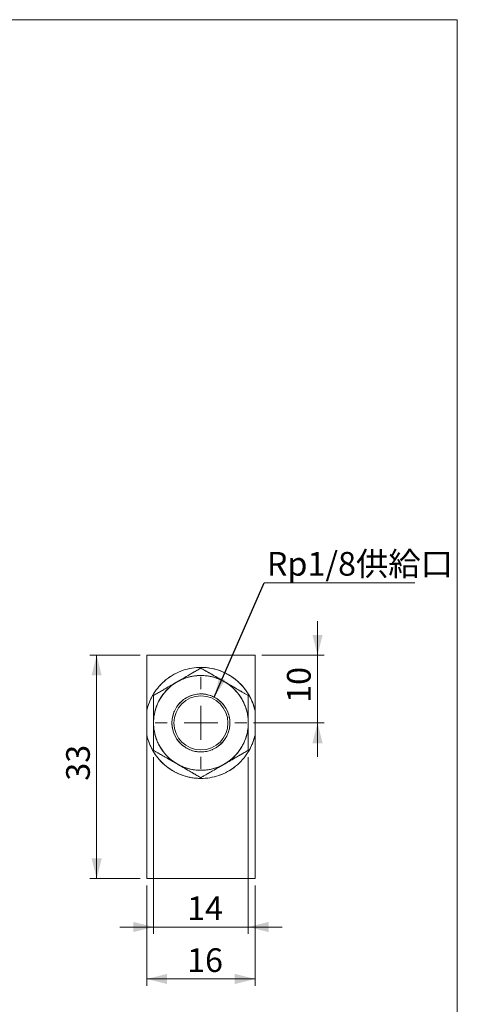
# Model space of a CAD drawing. Units: millimetres. Extents: x 20 to 197, y 10 to 285.
# Drawn here: x 132 to 197, y 140 to 285 of the extents above; entities that cross this region are included whole.
import ezdxf

# ---------------------------------------------------------------- set-up
doc = ezdxf.new("R2010")
doc.units = ezdxf.units.MM
doc.styles.add('SLDTEXTSTYLE0', font='TXT', dxfattribs={"width": 0.7, "bigfont": 'bigfont'})
doc.styles.get("Standard").update_dxf_attribs({"font": 'txt', "bigfont": 'bigfont'})
doc.dimstyles.new('SLDDIMSTYLE0', dxfattribs={"dimtxt": 3.5, "dimasz": 3, "dimexe": 0, "dimexo": 0.0625, "dimgap": 0.875, "dimtad": 3, "dimdec": 1, "dimrnd": 1e-09, "dimzin": 12, "dimdsep": 46, "dimtxsty": 'SLDTEXTSTYLE0', "dimsah": 1, "dimcen": 0.09, "dimadec": 0, "dimazin": 3, "dimtfac": 1, "dimtdec": 3, "dimtmove": 0, "dimatfit": 0, "dimfxl": 1, "dimfrac": 2, "dimtolj": 1, "dimtzin": 12, "dimarcsym": 0})
doc.dimstyles.new('SLDDIMSTYLE1', dxfattribs={"dimtxt": 3.5, "dimasz": 3, "dimexe": 0, "dimexo": 0.0625, "dimgap": 0.875, "dimtad": 3, "dimdec": 1, "dimrnd": 1e-09, "dimzin": 12, "dimdsep": 46, "dimtxsty": 'SLDTEXTSTYLE0', "dimsah": 1, "dimcen": 0.09, "dimadec": 0, "dimazin": 3, "dimtfac": 1, "dimtdec": 3, "dimtofl": 0, "dimtmove": 0, "dimatfit": 3, "dimfxl": 1, "dimfrac": 2, "dimtolj": 1, "dimtzin": 12, "dimarcsym": 0})
doc.dimstyles.new('SLDDIMSTYLE2', dxfattribs={"dimtxt": 0.18, "dimasz": 3, "dimexe": 0, "dimexo": 0.0625, "dimgap": 0, "dimtad": 0, "dimtih": 1, "dimtoh": 1, "dimdec": 0, "dimrnd": 1e-09, "dimzin": 0, "dimdsep": 46, "dimtxsty": 'Standard', "dimsah": 1, "dimcen": 0.09, "dimadec": 0, "dimazin": 0, "dimtfac": 3, "dimtdec": 0, "dimtofl": 0, "dimtmove": 0, "dimatfit": 3, "dimfxl": 1, "dimfrac": 2, "dimtolj": 1, "dimtzin": 0, "dimarcsym": 0})

# ---------------------------------------------------------------- blocks, each defined once
blk = doc.blocks.new('_D_7')
at = {"color": 7, "linetype": 'Continuous', "lineweight": 18}
for p, q in [((176.1, 191.16), (176.1, 196.16)), ((167.87, 191.16), (177.1, 191.16)), ((176.1, 191.16), (176.1, 181.16)), ((166.65, 181.16), (177.1, 181.16)), ((176.1, 181.16), (176.1, 176.16))]:
    blk.add_line(p, q, dxfattribs=at)
for points in [[(176.1, 191.16), (176.85, 194.16), (175.35, 194.16)], [(176.1, 181.16), (175.35, 178.16), (176.85, 178.16)]]:
    blk.add_solid(points, dxfattribs=at)
at = {"color": 7, "linetype": 'Continuous', "lineweight": 18, "insert": (171.59, 184.12), "char_height": 3.5, "attachment_point": 1, "rotation": 90, "style": 'SLDTEXTSTYLE0'}
blk.add_mtext('10', dxfattribs=at)
blk = doc.blocks.new('_D_8')
at = {"color": 7, "linetype": 'Continuous', "lineweight": 18}
for p, q in [((151.87, 176.11), (151.87, 150.02)), ((165.87, 176.11), (165.87, 150.02)), ((151.87, 151.02), (146.87, 151.02)), ((165.87, 151.02), (151.87, 151.02)), ((165.87, 151.02), (170.87, 151.02))]:
    blk.add_line(p, q, dxfattribs=at)
for points in [[(151.87, 151.02), (148.87, 151.77), (148.87, 150.27)], [(165.87, 151.02), (168.87, 150.27), (168.87, 151.77)]]:
    blk.add_solid(points, dxfattribs=at)
at = {"color": 7, "linetype": 'Continuous', "lineweight": 18, "insert": (156.83, 155.53), "char_height": 3.5, "attachment_point": 1, "style": 'SLDTEXTSTYLE0'}
blk.add_mtext('14', dxfattribs=at)
blk = doc.blocks.new('_D_9')
at = {"color": 7, "linetype": 'Continuous', "lineweight": 18}
for p, q in [((150.87, 157.16), (150.87, 142.35)), ((166.87, 157.16), (166.87, 142.35)), ((150.87, 143.35), (166.87, 143.35))]:
    blk.add_line(p, q, dxfattribs=at)
for points in [[(150.87, 143.35), (153.87, 142.6), (153.87, 144.1)], [(166.87, 143.35), (163.87, 144.1), (163.87, 142.6)]]:
    blk.add_solid(points, dxfattribs=at)
at = {"color": 7, "linetype": 'Continuous', "lineweight": 18, "insert": (156.83, 147.87), "char_height": 3.5, "attachment_point": 1, "style": 'SLDTEXTSTYLE0'}
blk.add_mtext('16', dxfattribs=at)
blk = doc.blocks.new('_D_10')
at = {"color": 7, "linetype": 'Continuous', "lineweight": 18}
for p, q in [((149.87, 191.16), (142.46, 191.16)), ((143.46, 191.16), (143.46, 158.16)), ((149.87, 158.16), (142.46, 158.16))]:
    blk.add_line(p, q, dxfattribs=at)
for points in [[(143.46, 191.16), (142.71, 188.16), (144.21, 188.16)], [(143.46, 158.16), (144.21, 161.16), (142.71, 161.16)]]:
    blk.add_solid(points, dxfattribs=at)
at = {"color": 7, "linetype": 'Continuous', "lineweight": 18, "insert": (138.95, 172.62), "char_height": 3.5, "attachment_point": 1, "rotation": 90, "style": 'SLDTEXTSTYLE0'}
blk.add_mtext('33', dxfattribs=at)
blk = doc.blocks.new('SW_NOTE_1')
at = {"color": 0, "linetype": 'Continuous', "lineweight": 0}
blk.add_line((22.28, 0), (0, 0), dxfattribs=at)
at = {"color": 0, "linetype": 'Continuous', "lineweight": 0, "insert": (0.4, 4.56), "char_height": 3.5, "attachment_point": 1, "style": 'SLDTEXTSTYLE0'}
blk.add_mtext('Rp1/8供給口', dxfattribs=at)
blk = doc.blocks.new('SW_CENTERMARKSYMBOL_2')
at = {"color": 0, "linetype": 'Continuous', "lineweight": 18}
for p, q in [((0, 5), (0, 6.78)), ((0, 0), (0, 2.5)), ((-5, 0), (-6.78, 0)), ((0, 0), (-2.5, 0)), ((0, 0), (0, -2.5)), ((0, 0), (2.5, 0)), ((5, 0), (6.78, 0)), ((0, -5), (0, -6.78))]:
    blk.add_line(p, q, dxfattribs=at)

msp = doc.modelspace()

# ---------------------------------------------------------------- linework, layer by layer
at = {"color": 7, "linetype": 'Continuous', "lineweight": 18}
for p, q in [((20.26, 285), (196.76, 285)), ((196.76, 285), (196.76, 10))]:
    msp.add_line(p, q, dxfattribs=at)
at = {"color": 144, "linetype": 'Continuous', "lineweight": 18}
for p, q in [((166.87, 191.16), (150.87, 191.16)), ((150.87, 191.16), (150.87, 182.96)), ((150.87, 191.16), (166.87, 191.16)), ((150.87, 182.96), (150.87, 191.16)), ((166.87, 191.16), (166.87, 182.96)), ((166.87, 191.16), (166.87, 182.96)), ((150.87, 182.96), (150.87, 179.36)), ((150.87, 182.96), (150.87, 179.36)), ((166.87, 179.36), (166.87, 182.96)), ((166.87, 182.96), (166.87, 179.36)), ((150.87, 179.36), (150.87, 158.16)), ((150.87, 158.16), (150.87, 179.36)), ((166.87, 179.36), (166.87, 158.16)), ((166.87, 179.36), (166.87, 158.16)), ((150.87, 158.16), (166.87, 158.16)), ((166.87, 158.16), (150.87, 158.16))]:
    msp.add_line(p, q, dxfattribs=at)
at = {"color": 7, "linetype": 'Continuous', "lineweight": 18}
msp.add_circle((158.87, 181.16), 3.99, dxfattribs=at)
at = {"color": 144, "linetype": 'Continuous', "lineweight": 18}
for points, knots in [([(150.87, 182.96), (151.05, 183.79), (151.39, 184.64), (152.36, 186.23), (153, 186.97), (154.5, 188.16), (155.35, 188.63), (157.11, 189.22), (158.02, 189.36), (159.08, 189.36), (159.29, 189.35), (159.72, 189.32), (159.94, 189.29), (160.6, 189.19), (161.04, 189.08), (162.35, 188.64), (163.2, 188.19), (164.7, 187), (165.35, 186.27), (166.34, 184.67), (166.68, 183.8), (166.87, 182.96)], [0, 0, 0, 0, 0.125, 0.125, 0.25, 0.25, 0.375, 0.375, 0.5, 0.5, 0.53125, 0.53125, 0.5625, 0.5625, 0.625, 0.625, 0.75, 0.75, 0.875, 0.875, 1, 1, 1, 1]), ([(166.87, 182.96), (166.84, 183.05), (166.8, 183.25), (166.72, 183.54), (166.63, 183.82), (166.52, 184.1), (166.41, 184.38), (166.29, 184.65), (166.16, 184.91), (166.02, 185.18), (165.68, 185.76), (165.05, 186.61), (164.02, 187.59), (162.83, 188.39), (161.54, 188.95), (160.21, 189.29), (158.87, 189.4), (157.52, 189.29), (156.19, 188.95), (154.91, 188.39), (153.72, 187.59), (152.68, 186.61), (152.01, 185.69), (151.6, 184.97), (151.37, 184.49), (151.16, 183.99), (150.99, 183.48), (150.91, 183.13), (150.87, 182.96)], [0, 0, 0, 0, 0.013578, 0.027093, 0.040563, 0.054006, 0.06744, 0.080882, 0.094352, 0.107867, 0.121445, 0.185757, 0.250068, 0.31438, 0.378691, 0.439349, 0.500008, 0.560666, 0.621324, 0.685635, 0.749947, 0.814258, 0.87857, 0.902961, 0.927194, 0.951375, 0.975609, 1, 1, 1, 1]), ([(166.87, 182.96), (166.84, 183.05), (166.8, 183.25), (166.72, 183.54), (166.63, 183.82), (166.52, 184.1), (166.41, 184.38), (166.29, 184.65), (166.16, 184.91), (166.02, 185.18), (165.8, 185.55), (165.48, 186.03), (165.03, 186.58), (164.54, 187.1), (163.82, 187.73), (162.82, 188.39), (161.54, 188.95), (160.21, 189.29), (158.87, 189.4), (157.52, 189.29), (156.19, 188.95), (154.91, 188.39), (153.92, 187.73), (153.2, 187.1), (152.7, 186.58), (152.26, 186.03), (151.89, 185.49), (151.6, 184.97), (151.37, 184.49), (151.16, 183.99), (150.99, 183.48), (150.91, 183.13), (150.87, 182.96)], [0, 0, 0, 0, 0.0135751, 0.0270872, 0.0405543, 0.0539943, 0.0674252, 0.0808652, 0.0943322, 0.1078444, 0.1214195, 0.1533526, 0.1852857, 0.2177075, 0.2501293, 0.3149106, 0.3787174, 0.4393624, 0.5000075, 0.5606526, 0.6212977, 0.6851044, 0.7498857, 0.7823075, 0.8147293, 0.8466624, 0.8785955, 0.9029816, 0.92721, 0.9513856, 0.975614, 1, 1, 1, 1]), ([(158.87, 189.25), (158.75, 189.18), (158.51, 189.05), (158.16, 188.84), (157.81, 188.64), (157.47, 188.45), (156.95, 188.15), (156.26, 187.74), (155.37, 187.23), (154.49, 186.72), (153.71, 186.27), (153.03, 185.88), (152.45, 185.55), (152.07, 185.32), (151.87, 185.21)], [0, 0, 0, 0, 0.052565, 0.103789, 0.1537, 0.202326, 0.249699, 0.376071, 0.499055, 0.622698, 0.749691, 0.829535, 0.912927, 1, 1, 1, 1]), ([(158.87, 189.25), (158.77, 189.2), (158.58, 189.09), (158.3, 188.92), (157.96, 188.73), (157.57, 188.5), (156.99, 188.17), (156.26, 187.74), (155.37, 187.23), (154.49, 186.72), (153.71, 186.27), (153.03, 185.88), (152.45, 185.55), (152.06, 185.32), (151.87, 185.21)], [0, 0, 0, 0, 0.041213, 0.082869, 0.125156, 0.187987, 0.249697, 0.37544, 0.499055, 0.62326, 0.749692, 0.830716, 0.913909, 1, 1, 1, 1]), ([(165.87, 185.21), (165.75, 185.28), (165.51, 185.42), (165.16, 185.62), (164.81, 185.82), (164.47, 186.01), (163.95, 186.31), (163.26, 186.72), (162.37, 187.23), (161.49, 187.74), (160.71, 188.19), (160.03, 188.58), (159.45, 188.91), (159.07, 189.14), (158.87, 189.25)], [0, 0, 0, 0, 0.052561, 0.103783, 0.153694, 0.202322, 0.249698, 0.376058, 0.499057, 0.622685, 0.749691, 0.829529, 0.912921, 1, 1, 1, 1]), ([(165.87, 185.21), (165.75, 185.28), (165.51, 185.41), (165.16, 185.62), (164.82, 185.81), (164.48, 186.01), (163.96, 186.31), (163.26, 186.72), (162.37, 187.23), (161.48, 187.74), (160.7, 188.19), (160.03, 188.58), (159.45, 188.92), (159.06, 189.14), (158.87, 189.25)], [0, 0, 0, 0, 0.051895, 0.10266, 0.152441, 0.201397, 0.249697, 0.375478, 0.499056, 0.623304, 0.749692, 0.831007, 0.914152, 1, 1, 1, 1]), ([(151.87, 181.16), (151.87, 181.58), (151.9, 182.01), (152.07, 182.89), (152.2, 183.33), (152.54, 184.2), (152.77, 184.63), (153.3, 185.43), (153.61, 185.8), (154.29, 186.48), (154.67, 186.78), (155.47, 187.3), (155.89, 187.51), (156.75, 187.85), (157.18, 187.97), (157.82, 188.09), (158.04, 188.11), (158.46, 188.15), (158.66, 188.16), (158.87, 188.16)], [0, 0, 0, 0, 0.125, 0.125, 0.25, 0.25, 0.375, 0.375, 0.5, 0.5, 0.625, 0.625, 0.75, 0.75, 0.875, 0.875, 0.9375, 0.9375, 1, 1, 1, 1]), ([(158.87, 188.16), (158.78, 188.16), (158.59, 188.16), (158.32, 188.14), (158.05, 188.11), (157.78, 188.08), (157.38, 188.01), (156.84, 187.87), (156.18, 187.64), (155.56, 187.34), (154.77, 186.87), (153.89, 186.14), (153.16, 185.26), (152.69, 184.47), (152.39, 183.84), (152.16, 183.19), (152.01, 182.59), (151.92, 182.07), (151.88, 181.61), (151.87, 181.31), (151.87, 181.16)], [0, 0, 0, 0, 0.0248083, 0.0495602, 0.0742933, 0.0990452, 0.1238534, 0.1869754, 0.2500974, 0.3132194, 0.3763414, 0.5000069, 0.6236723, 0.6867944, 0.7499164, 0.8130384, 0.8761604, 0.9174693, 0.9586911, 1, 1, 1, 1]), ([(158.87, 188.16), (159.28, 188.16), (159.71, 188.12), (160.57, 187.96), (161.01, 187.84), (161.87, 187.5), (162.29, 187.28), (163.09, 186.76), (163.47, 186.46), (164.15, 185.77), (164.46, 185.4), (164.98, 184.6), (165.2, 184.17), (165.54, 183.31), (165.67, 182.87), (165.83, 182), (165.87, 181.57), (165.87, 181.16)], [0, 0, 0, 0, 0.125, 0.125, 0.25, 0.25, 0.375, 0.375, 0.5, 0.5, 0.625, 0.625, 0.75, 0.75, 0.875, 0.875, 1, 1, 1, 1]), ([(165.87, 181.16), (165.87, 181.25), (165.86, 181.43), (165.85, 181.7), (165.82, 181.97), (165.78, 182.24), (165.71, 182.65), (165.58, 183.19), (165.34, 183.84), (165.05, 184.47), (164.57, 185.26), (163.85, 186.14), (162.96, 186.87), (162.18, 187.34), (161.55, 187.64), (160.9, 187.87), (160.3, 188.02), (159.77, 188.11), (159.32, 188.15), (159.02, 188.16), (158.87, 188.16)], [0, 0, 0, 0, 0.024808, 0.04956, 0.074293, 0.099045, 0.123853, 0.186975, 0.250097, 0.313219, 0.376342, 0.500007, 0.623672, 0.686794, 0.749916, 0.813038, 0.87616, 0.917469, 0.958691, 1, 1, 1, 1]), ([(151.87, 181.23), (151.87, 181.86), (151.87, 183.2), (151.87, 184.52), (151.87, 185.21)], [0, 0, 0, 0, 0.475566, 1, 1, 1, 1]), ([(151.87, 185.21), (151.87, 185.07), (151.87, 184.8), (151.87, 184.39), (151.87, 183.98), (151.87, 183.59), (151.87, 183.1), (151.87, 182.52), (151.87, 181.83), (151.87, 181.38), (151.87, 181.16)], [0, 0, 0, 0, 0.105621, 0.208534, 0.308793, 0.406455, 0.501585, 0.670766, 0.836746, 1, 1, 1, 1]), ([(151.87, 185.21), (151.87, 185.07), (151.87, 184.8), (151.87, 184.39), (151.87, 183.99), (151.87, 183.59), (151.87, 183.1), (151.87, 182.52), (151.87, 181.84), (151.87, 181.39), (151.87, 181.16)], [0, 0, 0, 0, 0.104659, 0.20691, 0.306979, 0.405111, 0.501583, 0.670241, 0.835663, 1, 1, 1, 1]), ([(154.58, 181.16), (154.58, 181.29), (154.59, 181.41), (154.61, 181.67), (154.63, 181.8), (154.7, 182.19), (154.78, 182.46), (155.08, 183.24), (155.4, 183.75), (156.23, 184.59), (156.74, 184.92), (157.8, 185.35), (158.35, 185.44), (158.87, 185.44)], [0, 0, 0, 0, 0.0625, 0.0625, 0.125, 0.125, 0.25, 0.25, 0.5, 0.5, 0.75, 0.75, 1, 1, 1, 1]), ([(154.58, 181.16), (154.58, 181.23), (154.59, 181.37), (154.6, 181.58), (154.63, 181.78), (154.68, 182.06), (154.76, 182.4), (154.9, 182.8), (155.09, 183.19), (155.37, 183.67), (155.82, 184.21), (156.36, 184.65), (156.84, 184.94), (157.23, 185.12), (157.63, 185.27), (158.04, 185.37), (158.45, 185.43), (158.73, 185.44), (158.87, 185.44)], [0, 0, 0, 0, 0.031, 0.061926, 0.092853, 0.123853, 0.186977, 0.250101, 0.313225, 0.376349, 0.500018, 0.623688, 0.686812, 0.749936, 0.81306, 0.876184, 0.938092, 1, 1, 1, 1]), ([(158.87, 185.44), (159.37, 185.44), (159.92, 185.35), (160.97, 184.93), (161.48, 184.61), (162.31, 183.77), (162.64, 183.26), (163.06, 182.21), (163.15, 181.66), (163.15, 181.16)], [0, 0, 0, 0, 0.25, 0.25, 0.5, 0.5, 0.75, 0.75, 1, 1, 1, 1]), ([(158.87, 185.44), (158.94, 185.44), (159.08, 185.44), (159.28, 185.42), (159.49, 185.4), (159.77, 185.35), (160.11, 185.27), (160.51, 185.12), (160.89, 184.94), (161.37, 184.65), (161.91, 184.21), (162.36, 183.67), (162.65, 183.19), (162.83, 182.8), (162.97, 182.4), (163.07, 181.99), (163.14, 181.58), (163.15, 181.3), (163.15, 181.16)], [0, 0, 0, 0, 0.031, 0.061926, 0.092853, 0.123853, 0.186977, 0.250101, 0.313225, 0.376349, 0.500018, 0.623688, 0.686812, 0.749936, 0.81306, 0.876184, 0.938092, 1, 1, 1, 1]), ([(165.87, 181.16), (165.87, 181.27), (165.87, 181.5), (165.87, 181.83), (165.87, 182.17), (165.87, 182.51), (165.87, 182.86), (165.87, 183.3), (165.87, 183.86), (165.87, 184.53), (165.87, 184.98), (165.87, 185.21)], [0, 0, 0, 0, 0.081326, 0.163271, 0.245896, 0.329262, 0.413427, 0.498448, 0.658395, 0.825489, 1, 1, 1, 1]), ([(165.87, 181.16), (165.87, 181.27), (165.87, 181.5), (165.87, 181.84), (165.87, 182.17), (165.87, 182.51), (165.87, 182.86), (165.87, 183.3), (165.87, 183.86), (165.87, 184.53), (165.87, 184.98), (165.87, 185.21)], [0, 0, 0, 0, 0.082155, 0.164317, 0.246764, 0.329763, 0.413576, 0.49845, 0.66007, 0.826879, 1, 1, 1, 1]), ([(165.87, 185.21), (165.87, 184.53), (165.87, 183.25), (165.87, 181.96), (165.87, 181.35)], [0, 0, 0, 0, 0.526947, 1, 1, 1, 1]), ([(151.87, 181.16), (151.87, 181.05), (151.87, 180.82), (151.87, 180.48), (151.87, 180.14), (151.87, 179.8), (151.87, 179.45), (151.87, 179.01), (151.87, 178.45), (151.87, 177.79), (151.87, 177.34), (151.87, 177.11)], [0, 0, 0, 0, 0.081858, 0.164363, 0.24758, 0.331569, 0.41639, 0.502102, 0.660904, 0.826782, 1, 1, 1, 1]), ([(151.87, 181.16), (151.87, 181.05), (151.87, 180.82), (151.87, 180.48), (151.87, 180.14), (151.87, 179.8), (151.87, 179.45), (151.87, 179), (151.87, 178.45), (151.87, 177.78), (151.87, 177.34), (151.87, 177.11)], [0, 0, 0, 0, 0.082747, 0.165496, 0.248535, 0.332139, 0.416577, 0.502104, 0.662601, 0.828196, 1, 1, 1, 1]), ([(158.87, 174.16), (158.46, 174.16), (158.03, 174.2), (157.17, 174.35), (156.74, 174.48), (155.88, 174.81), (155.46, 175.03), (154.66, 175.55), (154.28, 175.85), (153.59, 176.53), (153.28, 176.91), (152.76, 177.71), (152.54, 178.13), (152.19, 179), (152.07, 179.44), (151.9, 180.31), (151.87, 180.74), (151.87, 181.16)], [0, 0, 0, 0, 0.125, 0.125, 0.25, 0.25, 0.375, 0.375, 0.5, 0.5, 0.625, 0.625, 0.75, 0.75, 0.875, 0.875, 1, 1, 1, 1]), ([(151.87, 181.16), (151.87, 181.07), (151.87, 180.89), (151.89, 180.62), (151.91, 180.34), (151.95, 180.08), (152.02, 179.67), (152.16, 179.13), (152.39, 178.48), (152.69, 177.85), (153.16, 177.06), (153.89, 176.18), (154.77, 175.45), (155.56, 174.98), (156.18, 174.68), (156.84, 174.45), (157.43, 174.3), (157.96, 174.21), (158.41, 174.17), (158.72, 174.16), (158.87, 174.16)], [0, 0, 0, 0, 0.024808, 0.04956, 0.074293, 0.099045, 0.123853, 0.186975, 0.250097, 0.313219, 0.376342, 0.500007, 0.623672, 0.686794, 0.749916, 0.813038, 0.87616, 0.917469, 0.958691, 1, 1, 1, 1]), ([(151.87, 177.11), (151.87, 177.78), (151.87, 179.08), (151.87, 180.38), (151.87, 181)], [0, 0, 0, 0, 0.519865, 1, 1, 1, 1]), ([(158.87, 176.88), (158.36, 176.88), (157.82, 176.97), (156.76, 177.39), (156.25, 177.72), (155.42, 178.55), (155.09, 179.06), (154.68, 180.11), (154.58, 180.66), (154.58, 181.16)], [0, 0, 0, 0, 0.25, 0.25, 0.5, 0.5, 0.75, 0.75, 1, 1, 1, 1]), ([(158.87, 176.88), (158.8, 176.88), (158.66, 176.88), (158.45, 176.9), (158.24, 176.92), (157.97, 176.97), (157.63, 177.05), (157.23, 177.2), (156.84, 177.38), (156.36, 177.67), (155.82, 178.11), (155.37, 178.65), (155.09, 179.13), (154.9, 179.52), (154.76, 179.92), (154.66, 180.33), (154.6, 180.74), (154.59, 181.02), (154.58, 181.16)], [0, 0, 0, 0, 0.031, 0.061926, 0.092853, 0.123853, 0.186977, 0.250101, 0.313225, 0.376349, 0.500018, 0.623688, 0.686812, 0.749936, 0.81306, 0.876184, 0.938092, 1, 1, 1, 1]), ([(163.15, 181.16), (163.15, 181.03), (163.14, 180.91), (163.12, 180.65), (163.1, 180.52), (163.03, 180.13), (162.96, 179.87), (162.66, 179.09), (162.34, 178.58), (161.51, 177.74), (161, 177.4), (159.94, 176.97), (159.38, 176.88), (158.87, 176.88)], [0, 0, 0, 0, 0.0625, 0.0625, 0.125, 0.125, 0.25, 0.25, 0.5, 0.5, 0.75, 0.75, 1, 1, 1, 1]), ([(165.87, 181.16), (165.87, 180.74), (165.83, 180.31), (165.67, 179.44), (165.54, 179), (165.2, 178.13), (164.98, 177.71), (164.45, 176.91), (164.14, 176.53), (163.45, 175.85), (163.08, 175.55), (162.28, 175.03), (161.85, 174.81), (161, 174.48), (160.56, 174.35), (159.7, 174.2), (159.28, 174.16), (158.87, 174.16)], [0, 0, 0, 0, 0.125, 0.125, 0.25, 0.25, 0.375, 0.375, 0.5, 0.5, 0.625, 0.625, 0.75, 0.75, 0.875, 0.875, 1, 1, 1, 1]), ([(158.87, 174.16), (158.96, 174.16), (159.14, 174.16), (159.41, 174.18), (159.68, 174.21), (159.95, 174.24), (160.36, 174.31), (160.9, 174.45), (161.55, 174.68), (162.18, 174.98), (162.96, 175.45), (163.85, 176.18), (164.57, 177.06), (165.05, 177.85), (165.34, 178.48), (165.58, 179.13), (165.73, 179.73), (165.81, 180.25), (165.86, 180.71), (165.86, 181.01), (165.87, 181.16)], [0, 0, 0, 0, 0.024808, 0.04956, 0.074293, 0.099045, 0.123853, 0.186975, 0.250097, 0.313219, 0.376341, 0.500007, 0.623672, 0.686794, 0.749916, 0.813038, 0.87616, 0.917469, 0.958691, 1, 1, 1, 1]), ([(163.15, 181.16), (163.15, 181.09), (163.15, 180.95), (163.13, 180.74), (163.11, 180.54), (163.06, 180.26), (162.97, 179.92), (162.83, 179.52), (162.65, 179.13), (162.36, 178.65), (161.91, 178.11), (161.37, 177.67), (160.89, 177.38), (160.51, 177.2), (160.11, 177.05), (159.7, 176.95), (159.28, 176.89), (159.01, 176.88), (158.87, 176.88)], [0, 0, 0, 0, 0.031, 0.061926, 0.092853, 0.123853, 0.186977, 0.250101, 0.313225, 0.376349, 0.500018, 0.623688, 0.686812, 0.749936, 0.81306, 0.876184, 0.938092, 1, 1, 1, 1]), ([(165.87, 177.11), (165.87, 177.25), (165.87, 177.52), (165.87, 177.93), (165.87, 178.33), (165.87, 178.72), (165.87, 179.21), (165.87, 179.79), (165.87, 180.48), (165.87, 180.93), (165.87, 181.16)], [0, 0, 0, 0, 0.104832, 0.206986, 0.306515, 0.403476, 0.497931, 0.668454, 0.835649, 1, 1, 1, 1]), ([(165.87, 177.11), (165.87, 177.25), (165.87, 177.52), (165.87, 177.92), (165.87, 178.32), (165.87, 178.71), (165.87, 179.2), (165.87, 179.79), (165.87, 180.48), (165.87, 180.93), (165.87, 181.16)], [0, 0, 0, 0, 0.103887, 0.205396, 0.304742, 0.402165, 0.497929, 0.667884, 0.834514, 1, 1, 1, 1]), ([(165.87, 181.09), (165.87, 180.45), (165.87, 179.12), (165.87, 177.8), (165.87, 177.11)], [0, 0, 0, 0, 0.477851, 1, 1, 1, 1]), ([(150.87, 179.36), (150.89, 179.27), (150.94, 179.07), (151.02, 178.78), (151.11, 178.5), (151.21, 178.22), (151.32, 177.94), (151.44, 177.67), (151.58, 177.41), (151.72, 177.14), (152.06, 176.56), (152.68, 175.71), (153.72, 174.73), (154.91, 173.93), (156.19, 173.37), (157.52, 173.03), (158.87, 172.92), (160.21, 173.03), (161.54, 173.37), (162.83, 173.93), (164.02, 174.73), (165.05, 175.71), (165.72, 176.63), (166.13, 177.35), (166.37, 177.83), (166.57, 178.33), (166.74, 178.84), (166.82, 179.19), (166.87, 179.36)], [0, 0, 0, 0, 0.013578, 0.027093, 0.040563, 0.054006, 0.06744, 0.080882, 0.094352, 0.107867, 0.121445, 0.185757, 0.250068, 0.31438, 0.378691, 0.439349, 0.500008, 0.560666, 0.621324, 0.685635, 0.749947, 0.814258, 0.87857, 0.902961, 0.927194, 0.951375, 0.975609, 1, 1, 1, 1]), ([(166.87, 179.36), (166.68, 178.53), (166.35, 177.68), (165.38, 176.09), (164.74, 175.35), (163.24, 174.16), (162.38, 173.69), (160.62, 173.1), (159.72, 172.96), (158.65, 172.96), (158.44, 172.97), (158.01, 173), (157.79, 173.03), (157.14, 173.13), (156.7, 173.24), (155.39, 173.68), (154.53, 174.13), (153.03, 175.32), (152.38, 176.05), (151.4, 177.65), (151.06, 178.52), (150.87, 179.36)], [0, 0, 0, 0, 0.125, 0.125, 0.25, 0.25, 0.375, 0.375, 0.5, 0.5, 0.53125, 0.53125, 0.5625, 0.5625, 0.625, 0.625, 0.75, 0.75, 0.875, 0.875, 1, 1, 1, 1]), ([(150.87, 179.36), (150.89, 179.27), (150.94, 179.07), (151.02, 178.78), (151.11, 178.5), (151.21, 178.22), (151.32, 177.94), (151.44, 177.67), (151.58, 177.41), (151.72, 177.14), (152.06, 176.56), (152.68, 175.71), (153.72, 174.73), (154.91, 173.93), (156.19, 173.37), (157.52, 173.03), (158.87, 172.92), (160.21, 173.03), (161.54, 173.37), (162.83, 173.93), (164.02, 174.73), (165.05, 175.71), (165.72, 176.63), (166.13, 177.35), (166.37, 177.83), (166.57, 178.33), (166.74, 178.84), (166.82, 179.19), (166.87, 179.36)], [0, 0, 0, 0, 0.013578, 0.027093, 0.040563, 0.054006, 0.06744, 0.080882, 0.094352, 0.107867, 0.121445, 0.185757, 0.250068, 0.31438, 0.378691, 0.439349, 0.500008, 0.560666, 0.621324, 0.685635, 0.749947, 0.814258, 0.87857, 0.902961, 0.927194, 0.951375, 0.975609, 1, 1, 1, 1]), ([(151.87, 177.11), (151.99, 177.04), (152.22, 176.9), (152.58, 176.7), (152.92, 176.5), (153.26, 176.3), (153.78, 176.01), (154.48, 175.6), (155.36, 175.09), (156.25, 174.58), (157.02, 174.13), (157.7, 173.74), (158.28, 173.41), (158.67, 173.18), (158.87, 173.07)], [0, 0, 0, 0, 0.052561, 0.103783, 0.153694, 0.202322, 0.249698, 0.376058, 0.499057, 0.622685, 0.749691, 0.829529, 0.912921, 1, 1, 1, 1]), ([(151.87, 177.11), (151.99, 177.04), (152.22, 176.91), (152.57, 176.7), (152.91, 176.51), (153.26, 176.31), (153.78, 176.01), (154.48, 175.6), (155.36, 175.09), (156.25, 174.58), (157.03, 174.13), (157.71, 173.74), (158.29, 173.4), (158.67, 173.18), (158.87, 173.07)], [0, 0, 0, 0, 0.0519, 0.102669, 0.152451, 0.201404, 0.249697, 0.37548, 0.499056, 0.623304, 0.749692, 0.831014, 0.914157, 1, 1, 1, 1]), ([(158.87, 173.07), (158.99, 173.14), (159.22, 173.27), (159.58, 173.48), (159.92, 173.68), (160.26, 173.87), (160.78, 174.17), (161.48, 174.58), (162.36, 175.09), (163.25, 175.6), (164.02, 176.05), (164.7, 176.44), (165.28, 176.77), (165.67, 177), (165.87, 177.11)], [0, 0, 0, 0, 0.052565, 0.103789, 0.1537, 0.202326, 0.249699, 0.376071, 0.499055, 0.622698, 0.749691, 0.829535, 0.912927, 1, 1, 1, 1]), ([(158.87, 173.07), (158.98, 173.14), (159.22, 173.27), (159.57, 173.47), (159.91, 173.67), (160.25, 173.87), (160.78, 174.17), (161.48, 174.58), (162.36, 175.09), (163.25, 175.6), (164.03, 176.05), (164.71, 176.44), (165.28, 176.77), (165.67, 177), (165.87, 177.11)], [0, 0, 0, 0, 0.051686, 0.102317, 0.152069, 0.201128, 0.249698, 0.37544, 0.499056, 0.623264, 0.749692, 0.830725, 0.913917, 1, 1, 1, 1])]:
    msp.add_open_spline(points, degree=3, knots=knots, dxfattribs=at)

# ---------------------------------------------------------------- block references
at = {"color": 7, "linetype": 'Continuous', "lineweight": 0}
msp.add_blockref('SW_NOTE_1', (168.22, 201.84), dxfattribs=at)
at = {"color": 7, "linetype": 'Continuous', "lineweight": 18}
msp.add_blockref('SW_CENTERMARKSYMBOL_2', (158.87, 181.16), dxfattribs=at)

# ---------------------------------------------------------------- dimensions: what is measured, and where the dimension line sits
for base, p1, p2, angle, dimstyle, picture, middle in [((176.1, 181.16), (166.87, 191.16), (165.65, 181.16), 90, 'SLDDIMSTYLE0', '_D_7', (176.1, 186.16)), ((143.46, 158.16), (150.87, 191.16), (150.87, 158.16), 90, 'SLDDIMSTYLE1', '_D_10', (143.46, 174.66)), ((151.87, 151.02), (165.87, 177.11), (151.87, 177.11), 360, 'SLDDIMSTYLE0', '_D_8', (158.87, 151.02)), ((166.87, 143.35), (150.87, 158.16), (166.87, 158.16), 0, 'SLDDIMSTYLE1', '_D_9', (158.87, 143.35))]:
    dim = msp.add_linear_dim(base=base, p1=p1, p2=p2, angle=angle, dimstyle=dimstyle, dxfattribs=at)
    dim.commit()
    dim.dimension.update_dxf_attribs({"geometry": picture, "text_midpoint": middle, "dimtype": 160})

# ---------------------------------------------------------------- leaders
at = {"color": 7, "linetype": 'Continuous', "lineweight": 0}
msp.add_leader([(160.84, 184.96), (168.22, 201.84)], dimstyle='SLDDIMSTYLE2', dxfattribs=at)

doc.saveas('drawing.dxf')
